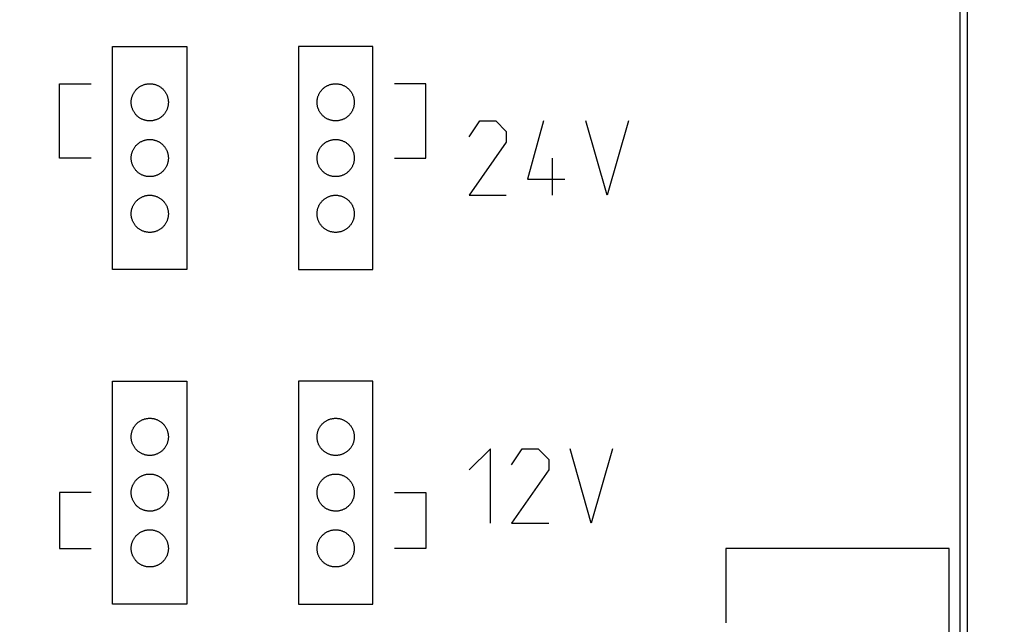
# Model space of a CAD drawing. Units: millimetres. Extents: x -281 to 8, y -6 to 66.
# Drawn here: x -66 to -39, y 19 to 35 of the extents above; entities that cross this region are included whole.
import ezdxf

# ---------------------------------------------------------------- set-up
doc = ezdxf.new("R2010")
doc.units = ezdxf.units.MM
doc.header["$LTSCALE"] = 16.335
doc.layers.get('0').update_dxf_attribs({"linetype": 'CONTINUOUS'})
doc.layers.add('ASSI', color=7, linetype='CONTINUOUS')
doc.layers.add('CURVE', color=7, linetype='CONTINUOUS')
doc.styles.get("Standard").update_dxf_attribs({"font": 'txt', "width": 0.8})
doc.dimstyles.new('DIMSTYLE_2', dxfattribs={"dimtxt": 3, "dimasz": 3, "dimexe": 1.5, "dimexo": 0.5, "dimgap": 0.75, "dimtad": 1, "dimtxsty": 'STANDARD', "dimblk": '_FILLED', "dimblk1": '_FILLED', "dimblk2": '_FILLED', "dimcen": 0.09, "dimadec": 0, "dimazin": 0, "dimtfac": 1, "dimtofl": 0, "dimtmove": 0, "dimatfit": 3, "dimldrblk": '_FILLED', "dimfxl": 1, "dimtolj": 1, "dimarcsym": 0})

# ---------------------------------------------------------------- blocks, each defined once
blk = doc.blocks.new('_FILLED')
at = {"color": 0, "linetype": 'BYBLOCK'}
blk.add_solid([(0, 0), (-1, 0.3167), (-1, -0.3167)], dxfattribs=at)
blk = doc.blocks.new('*D1')
at = {"color": 7, "linetype": 'CONTINUOUS'}
for p, q in [((-219.245, 24.573), (-219.245, 63.798)), ((-1.245, 24.573), (-1.245, 63.798)), ((-219.245, 62.298), (-110.245, 62.298)), ((-1.245, 62.298), (-110.245, 62.298))]:
    blk.add_line(p, q, dxfattribs=at)
at = {"color": 7, "linetype": 'CONTINUOUS', "xscale": 3, "yscale": 3, "zscale": 3, "rotation": 180}
blk.add_blockref('_FILLED', (-219.245, 62.298), dxfattribs=at)
at = {"color": 7, "linetype": 'CONTINUOUS', "xscale": 3, "yscale": 3, "zscale": 3}
blk.add_blockref('_FILLED', (-1.245, 62.298), dxfattribs=at)
at = {"color": 7, "linetype": 'CONTINUOUS', "insert": (-110.245, 66.048), "char_height": 3, "width": 6.42857, "attachment_point": 2, "line_spacing_factor": 0.9}
blk.add_mtext('218', dxfattribs=at)

msp = doc.modelspace()

# ---------------------------------------------------------------- linework, layer by layer
at = {"color": 7, "linetype": 'CONTINUOUS'}
msp.add_line((-40.245, -5.91), (-40.245, 54.055), dxfattribs=at)
at = {"layer": 'ASSI', "color": 7, "linetype": 'CONTINUOUS'}
msp.add_line((-40.445, -5.913), (-40.445, 54.058), dxfattribs=at)
at = {"layer": 'CURVE', "color": 253, "linetype": 'CONTINUOUS'}
for p, q in [((-63.245, 34.573), (-61.245, 34.573)), ((-63.245, 28.573), (-63.245, 34.573)), ((-61.245, 34.573), (-61.245, 28.573)), ((-56.245, 34.573), (-58.245, 34.573)), ((-58.245, 34.573), (-58.245, 28.573)), ((-56.245, 28.573), (-56.245, 34.573)), ((-64.675, 33.573), (-63.825, 33.573)), ((-64.675, 31.573), (-64.675, 33.573)), ((-54.815, 33.573), (-55.665, 33.573)), ((-54.815, 31.573), (-54.815, 33.573)), ((-53.655, 32.144), (-53.369, 32.573)), ((-53.369, 32.573), (-52.94, 32.573)), ((-52.94, 32.573), (-52.655, 32.287)), ((-51.655, 32.573), (-52.083, 31.001)), ((-49.94, 30.573), (-50.512, 32.573)), ((-49.369, 32.573), (-49.94, 30.573)), ((-52.655, 32.287), (-52.655, 32.001)), ((-52.655, 32.001), (-53.655, 30.573)), ((-63.825, 31.573), (-64.675, 31.573)), ((-55.665, 31.573), (-54.815, 31.573)), ((-51.416, 31.573), (-51.416, 30.573)), ((-52.083, 31.001), (-51.083, 31.001)), ((-53.655, 30.573), (-52.655, 30.573)), ((-61.245, 28.573), (-63.245, 28.573)), ((-58.245, 28.573), (-56.245, 28.573)), ((-63.245, 25.573), (-61.245, 25.573)), ((-63.245, 19.573), (-63.245, 25.573)), ((-61.245, 25.573), (-61.245, 19.573)), ((-56.245, 25.573), (-58.245, 25.573)), ((-58.245, 25.573), (-58.245, 19.573)), ((-56.245, 19.573), (-56.245, 25.573)), ((-53.083, 23.753), (-53.655, 23.181)), ((-53.083, 21.753), (-53.083, 23.753)), ((-52.512, 23.324), (-52.226, 23.753)), ((-52.226, 23.753), (-51.797, 23.753)), ((-51.797, 23.753), (-51.512, 23.467)), ((-50.369, 21.753), (-50.94, 23.753)), ((-49.797, 23.753), (-50.369, 21.753)), ((-51.512, 23.467), (-51.512, 23.181)), ((-51.512, 23.181), (-52.512, 21.753)), ((-63.825, 22.573), (-64.675, 22.573)), ((-64.675, 22.573), (-64.675, 21.073)), ((-55.665, 22.573), (-54.815, 22.573)), ((-54.815, 22.573), (-54.815, 21.073)), ((-52.512, 21.753), (-51.512, 21.753)), ((-64.675, 21.073), (-63.825, 21.073)), ((-54.815, 21.073), (-55.665, 21.073)), ((-40.745, 21.073), (-46.745, 21.073)), ((-46.745, 21.073), (-46.745, 19.073)), ((-40.745, 11.073), (-40.745, 21.073)), ((-61.245, 19.573), (-63.245, 19.573)), ((-58.245, 19.573), (-56.245, 19.573))]:
    msp.add_line(p, q, dxfattribs=at)
for points in [[(-62.745, 33.073), (-62.744, 33.091), (-62.743, 33.109), (-62.742, 33.127), (-62.739, 33.144), (-62.737, 33.161), (-62.733, 33.178), (-62.729, 33.195), (-62.725, 33.212), (-62.72, 33.228), (-62.714, 33.244), (-62.708, 33.26), (-62.701, 33.276), (-62.694, 33.292), (-62.686, 33.307), (-62.678, 33.322), (-62.669, 33.337), (-62.659, 33.352), (-62.649, 33.366), (-62.639, 33.38), (-62.628, 33.394), (-62.616, 33.407), (-62.604, 33.42), (-62.592, 33.432), (-62.579, 33.444), (-62.566, 33.456), (-62.552, 33.467), (-62.538, 33.477), (-62.523, 33.488), (-62.509, 33.497), (-62.494, 33.506), (-62.479, 33.514), (-62.463, 33.522), (-62.448, 33.529), (-62.432, 33.536), (-62.416, 33.542), (-62.399, 33.548), (-62.383, 33.553), (-62.366, 33.558), (-62.349, 33.562), (-62.332, 33.565), (-62.314, 33.568), (-62.297, 33.57), (-62.279, 33.571), (-62.262, 33.572), (-62.244, 33.573), (-62.226, 33.572), (-62.209, 33.571), (-62.191, 33.57), (-62.174, 33.568), (-62.157, 33.565), (-62.14, 33.561), (-62.123, 33.558), (-62.106, 33.553), (-62.09, 33.548), (-62.073, 33.542), (-62.057, 33.536), (-62.041, 33.529), (-62.026, 33.522), (-62.01, 33.514), (-61.995, 33.506), (-61.98, 33.497), (-61.965, 33.487), (-61.95, 33.477), (-61.936, 33.466), (-61.923, 33.455), (-61.909, 33.444), (-61.897, 33.432), (-61.884, 33.419), (-61.872, 33.406), (-61.861, 33.393), (-61.85, 33.38), (-61.84, 33.366), (-61.83, 33.351), (-61.82, 33.337), (-61.811, 33.322), (-61.803, 33.307), (-61.795, 33.292), (-61.788, 33.276), (-61.781, 33.26), (-61.775, 33.244), (-61.769, 33.227), (-61.764, 33.21), (-61.759, 33.193), (-61.755, 33.176), (-61.752, 33.159), (-61.749, 33.142), (-61.747, 33.125), (-61.746, 33.107), (-61.745, 33.09), (-61.745, 33.073)], [(-57.745, 33.073), (-57.744, 33.091), (-57.743, 33.109), (-57.742, 33.127), (-57.739, 33.144), (-57.737, 33.161), (-57.733, 33.178), (-57.729, 33.195), (-57.725, 33.212), (-57.72, 33.228), (-57.714, 33.244), (-57.708, 33.26), (-57.701, 33.276), (-57.694, 33.292), (-57.686, 33.307), (-57.678, 33.322), (-57.669, 33.337), (-57.659, 33.352), (-57.649, 33.366), (-57.639, 33.38), (-57.628, 33.394), (-57.616, 33.407), (-57.604, 33.42), (-57.592, 33.432), (-57.579, 33.444), (-57.566, 33.456), (-57.552, 33.467), (-57.538, 33.477), (-57.523, 33.488), (-57.509, 33.497), (-57.494, 33.506), (-57.479, 33.514), (-57.463, 33.522), (-57.448, 33.529), (-57.432, 33.536), (-57.416, 33.542), (-57.399, 33.548), (-57.383, 33.553), (-57.366, 33.558), (-57.349, 33.562), (-57.332, 33.565), (-57.314, 33.568), (-57.297, 33.57), (-57.279, 33.571), (-57.262, 33.572), (-57.244, 33.573), (-57.226, 33.572), (-57.209, 33.571), (-57.191, 33.57), (-57.174, 33.568), (-57.157, 33.565), (-57.14, 33.561), (-57.123, 33.558), (-57.106, 33.553), (-57.09, 33.548), (-57.073, 33.542), (-57.057, 33.536), (-57.041, 33.529), (-57.026, 33.522), (-57.01, 33.514), (-56.995, 33.506), (-56.98, 33.497), (-56.965, 33.487), (-56.95, 33.477), (-56.936, 33.466), (-56.923, 33.455), (-56.909, 33.444), (-56.897, 33.432), (-56.884, 33.419), (-56.872, 33.406), (-56.861, 33.393), (-56.85, 33.38), (-56.84, 33.366), (-56.83, 33.351), (-56.82, 33.337), (-56.811, 33.322), (-56.803, 33.307), (-56.795, 33.292), (-56.788, 33.276), (-56.781, 33.26), (-56.775, 33.244), (-56.769, 33.227), (-56.764, 33.21), (-56.759, 33.193), (-56.755, 33.176), (-56.752, 33.159), (-56.749, 33.142), (-56.747, 33.125), (-56.746, 33.107), (-56.745, 33.09), (-56.745, 33.073)], [(-61.745, 33.073), (-61.745, 33.054), (-61.746, 33.036), (-61.747, 33.019), (-61.75, 33.001), (-61.753, 32.984), (-61.756, 32.967), (-61.76, 32.95), (-61.764, 32.934), (-61.769, 32.917), (-61.775, 32.901), (-61.781, 32.885), (-61.788, 32.869), (-61.795, 32.853), (-61.803, 32.838), (-61.811, 32.823), (-61.82, 32.808), (-61.83, 32.793), (-61.84, 32.779), (-61.85, 32.765), (-61.861, 32.752), (-61.873, 32.738), (-61.885, 32.725), (-61.897, 32.713), (-61.91, 32.701), (-61.923, 32.689), (-61.937, 32.678), (-61.951, 32.668), (-61.966, 32.658), (-61.98, 32.648), (-61.995, 32.639), (-62.011, 32.631), (-62.026, 32.623), (-62.041, 32.616), (-62.057, 32.609), (-62.073, 32.603), (-62.09, 32.597), (-62.106, 32.592), (-62.123, 32.588), (-62.14, 32.584), (-62.157, 32.58), (-62.175, 32.577), (-62.192, 32.575), (-62.21, 32.574), (-62.227, 32.573), (-62.245, 32.573), (-62.263, 32.573), (-62.28, 32.574), (-62.298, 32.575), (-62.315, 32.578), (-62.332, 32.58), (-62.349, 32.584), (-62.366, 32.588), (-62.383, 32.592), (-62.399, 32.597), (-62.416, 32.603), (-62.432, 32.609), (-62.448, 32.616), (-62.464, 32.623), (-62.479, 32.631), (-62.494, 32.639), (-62.509, 32.648), (-62.524, 32.658), (-62.539, 32.668), (-62.553, 32.679), (-62.566, 32.69), (-62.58, 32.702), (-62.593, 32.714), (-62.605, 32.726), (-62.617, 32.739), (-62.628, 32.752), (-62.639, 32.766), (-62.65, 32.779), (-62.66, 32.794), (-62.669, 32.808), (-62.678, 32.823), (-62.686, 32.838), (-62.694, 32.853), (-62.701, 32.869), (-62.708, 32.885), (-62.714, 32.902), (-62.72, 32.918), (-62.725, 32.935), (-62.73, 32.952), (-62.734, 32.969), (-62.737, 32.986), (-62.74, 33.003), (-62.742, 33.021), (-62.743, 33.038), (-62.744, 33.055), (-62.745, 33.073)], [(-56.745, 33.073), (-56.745, 33.054), (-56.746, 33.036), (-56.747, 33.019), (-56.75, 33.001), (-56.753, 32.984), (-56.756, 32.967), (-56.76, 32.95), (-56.764, 32.934), (-56.769, 32.917), (-56.775, 32.901), (-56.781, 32.885), (-56.788, 32.869), (-56.795, 32.853), (-56.803, 32.838), (-56.811, 32.823), (-56.82, 32.808), (-56.83, 32.793), (-56.84, 32.779), (-56.85, 32.765), (-56.861, 32.752), (-56.873, 32.738), (-56.885, 32.725), (-56.897, 32.713), (-56.91, 32.701), (-56.923, 32.689), (-56.937, 32.678), (-56.951, 32.668), (-56.966, 32.658), (-56.98, 32.648), (-56.995, 32.639), (-57.011, 32.631), (-57.026, 32.623), (-57.041, 32.616), (-57.057, 32.609), (-57.073, 32.603), (-57.09, 32.597), (-57.106, 32.592), (-57.123, 32.588), (-57.14, 32.584), (-57.157, 32.58), (-57.175, 32.577), (-57.192, 32.575), (-57.21, 32.574), (-57.227, 32.573), (-57.245, 32.573), (-57.263, 32.573), (-57.28, 32.574), (-57.298, 32.575), (-57.315, 32.578), (-57.332, 32.58), (-57.349, 32.584), (-57.366, 32.588), (-57.383, 32.592), (-57.399, 32.597), (-57.416, 32.603), (-57.432, 32.609), (-57.448, 32.616), (-57.464, 32.623), (-57.479, 32.631), (-57.494, 32.639), (-57.509, 32.648), (-57.524, 32.658), (-57.539, 32.668), (-57.553, 32.679), (-57.566, 32.69), (-57.58, 32.702), (-57.593, 32.714), (-57.605, 32.726), (-57.617, 32.739), (-57.628, 32.752), (-57.639, 32.766), (-57.65, 32.779), (-57.66, 32.794), (-57.669, 32.808), (-57.678, 32.823), (-57.686, 32.838), (-57.694, 32.853), (-57.701, 32.869), (-57.708, 32.885), (-57.714, 32.902), (-57.72, 32.918), (-57.725, 32.935), (-57.73, 32.952), (-57.734, 32.969), (-57.737, 32.986), (-57.74, 33.003), (-57.742, 33.021), (-57.743, 33.038), (-57.744, 33.055), (-57.745, 33.073)], [(-62.745, 31.573), (-62.744, 31.591), (-62.743, 31.609), (-62.742, 31.627), (-62.739, 31.644), (-62.737, 31.661), (-62.733, 31.678), (-62.729, 31.695), (-62.725, 31.712), (-62.72, 31.728), (-62.714, 31.744), (-62.708, 31.76), (-62.701, 31.776), (-62.694, 31.792), (-62.686, 31.807), (-62.678, 31.822), (-62.669, 31.837), (-62.659, 31.852), (-62.649, 31.866), (-62.639, 31.88), (-62.628, 31.894), (-62.616, 31.907), (-62.604, 31.92), (-62.592, 31.932), (-62.579, 31.944), (-62.566, 31.956), (-62.552, 31.967), (-62.538, 31.977), (-62.523, 31.988), (-62.509, 31.997), (-62.494, 32.006), (-62.479, 32.014), (-62.463, 32.022), (-62.448, 32.029), (-62.432, 32.036), (-62.416, 32.042), (-62.399, 32.048), (-62.383, 32.053), (-62.366, 32.058), (-62.349, 32.062), (-62.332, 32.065), (-62.314, 32.068), (-62.297, 32.07), (-62.279, 32.071), (-62.262, 32.072), (-62.244, 32.073), (-62.226, 32.072), (-62.209, 32.071), (-62.191, 32.07), (-62.174, 32.068), (-62.157, 32.065), (-62.14, 32.061), (-62.123, 32.058), (-62.106, 32.053), (-62.09, 32.048), (-62.073, 32.042), (-62.057, 32.036), (-62.041, 32.029), (-62.026, 32.022), (-62.01, 32.014), (-61.995, 32.006), (-61.98, 31.997), (-61.965, 31.987), (-61.95, 31.977), (-61.936, 31.966), (-61.923, 31.955), (-61.909, 31.944), (-61.897, 31.932), (-61.884, 31.919), (-61.872, 31.906), (-61.861, 31.893), (-61.85, 31.88), (-61.84, 31.866), (-61.83, 31.851), (-61.82, 31.837), (-61.811, 31.822), (-61.803, 31.807), (-61.795, 31.792), (-61.788, 31.776), (-61.781, 31.76), (-61.775, 31.744), (-61.769, 31.727), (-61.764, 31.71), (-61.759, 31.693), (-61.755, 31.676), (-61.752, 31.659), (-61.749, 31.642), (-61.747, 31.625), (-61.746, 31.607), (-61.745, 31.59), (-61.745, 31.573)], [(-57.745, 31.573), (-57.744, 31.591), (-57.743, 31.609), (-57.742, 31.627), (-57.739, 31.644), (-57.737, 31.661), (-57.733, 31.678), (-57.729, 31.695), (-57.725, 31.712), (-57.72, 31.728), (-57.714, 31.744), (-57.708, 31.76), (-57.701, 31.776), (-57.694, 31.792), (-57.686, 31.807), (-57.678, 31.822), (-57.669, 31.837), (-57.659, 31.852), (-57.649, 31.866), (-57.639, 31.88), (-57.628, 31.894), (-57.616, 31.907), (-57.604, 31.92), (-57.592, 31.932), (-57.579, 31.944), (-57.566, 31.956), (-57.552, 31.967), (-57.538, 31.977), (-57.523, 31.988), (-57.509, 31.997), (-57.494, 32.006), (-57.479, 32.014), (-57.463, 32.022), (-57.448, 32.029), (-57.432, 32.036), (-57.416, 32.042), (-57.399, 32.048), (-57.383, 32.053), (-57.366, 32.058), (-57.349, 32.062), (-57.332, 32.065), (-57.314, 32.068), (-57.297, 32.07), (-57.279, 32.071), (-57.262, 32.072), (-57.244, 32.073), (-57.226, 32.072), (-57.209, 32.071), (-57.191, 32.07), (-57.174, 32.068), (-57.157, 32.065), (-57.14, 32.061), (-57.123, 32.058), (-57.106, 32.053), (-57.09, 32.048), (-57.073, 32.042), (-57.057, 32.036), (-57.041, 32.029), (-57.026, 32.022), (-57.01, 32.014), (-56.995, 32.006), (-56.98, 31.997), (-56.965, 31.987), (-56.95, 31.977), (-56.936, 31.966), (-56.923, 31.955), (-56.909, 31.944), (-56.897, 31.932), (-56.884, 31.919), (-56.872, 31.906), (-56.861, 31.893), (-56.85, 31.88), (-56.84, 31.866), (-56.83, 31.851), (-56.82, 31.837), (-56.811, 31.822), (-56.803, 31.807), (-56.795, 31.792), (-56.788, 31.776), (-56.781, 31.76), (-56.775, 31.744), (-56.769, 31.727), (-56.764, 31.71), (-56.759, 31.693), (-56.755, 31.676), (-56.752, 31.659), (-56.749, 31.642), (-56.747, 31.625), (-56.746, 31.607), (-56.745, 31.59), (-56.745, 31.573)], [(-61.745, 31.573), (-61.745, 31.554), (-61.746, 31.536), (-61.747, 31.519), (-61.75, 31.501), (-61.753, 31.484), (-61.756, 31.467), (-61.76, 31.45), (-61.764, 31.434), (-61.769, 31.417), (-61.775, 31.401), (-61.781, 31.385), (-61.788, 31.369), (-61.795, 31.353), (-61.803, 31.338), (-61.811, 31.323), (-61.82, 31.308), (-61.83, 31.293), (-61.84, 31.279), (-61.85, 31.265), (-61.861, 31.252), (-61.873, 31.238), (-61.885, 31.225), (-61.897, 31.213), (-61.91, 31.201), (-61.923, 31.189), (-61.937, 31.178), (-61.951, 31.168), (-61.966, 31.158), (-61.98, 31.148), (-61.995, 31.139), (-62.011, 31.131), (-62.026, 31.123), (-62.041, 31.116), (-62.057, 31.109), (-62.073, 31.103), (-62.09, 31.097), (-62.106, 31.092), (-62.123, 31.088), (-62.14, 31.084), (-62.157, 31.08), (-62.175, 31.077), (-62.192, 31.075), (-62.21, 31.074), (-62.227, 31.073), (-62.245, 31.073), (-62.263, 31.073), (-62.28, 31.074), (-62.298, 31.075), (-62.315, 31.078), (-62.332, 31.08), (-62.349, 31.084), (-62.366, 31.088), (-62.383, 31.092), (-62.399, 31.097), (-62.416, 31.103), (-62.432, 31.109), (-62.448, 31.116), (-62.464, 31.123), (-62.479, 31.131), (-62.494, 31.139), (-62.509, 31.149), (-62.524, 31.158), (-62.539, 31.168), (-62.553, 31.179), (-62.566, 31.19), (-62.58, 31.202), (-62.593, 31.214), (-62.605, 31.226), (-62.617, 31.239), (-62.628, 31.252), (-62.639, 31.266), (-62.65, 31.279), (-62.66, 31.294), (-62.669, 31.308), (-62.678, 31.323), (-62.686, 31.338), (-62.694, 31.353), (-62.701, 31.369), (-62.708, 31.385), (-62.714, 31.402), (-62.72, 31.418), (-62.725, 31.435), (-62.73, 31.452), (-62.734, 31.469), (-62.737, 31.486), (-62.74, 31.503), (-62.742, 31.521), (-62.743, 31.538), (-62.744, 31.555), (-62.745, 31.573)], [(-56.745, 31.573), (-56.745, 31.554), (-56.746, 31.536), (-56.747, 31.519), (-56.75, 31.501), (-56.753, 31.484), (-56.756, 31.467), (-56.76, 31.45), (-56.764, 31.434), (-56.769, 31.417), (-56.775, 31.401), (-56.781, 31.385), (-56.788, 31.369), (-56.795, 31.353), (-56.803, 31.338), (-56.811, 31.323), (-56.82, 31.308), (-56.83, 31.293), (-56.84, 31.279), (-56.85, 31.265), (-56.861, 31.252), (-56.873, 31.238), (-56.885, 31.225), (-56.897, 31.213), (-56.91, 31.201), (-56.923, 31.189), (-56.937, 31.178), (-56.951, 31.168), (-56.966, 31.158), (-56.98, 31.148), (-56.995, 31.139), (-57.011, 31.131), (-57.026, 31.123), (-57.041, 31.116), (-57.057, 31.109), (-57.073, 31.103), (-57.09, 31.097), (-57.106, 31.092), (-57.123, 31.088), (-57.14, 31.084), (-57.157, 31.08), (-57.175, 31.077), (-57.192, 31.075), (-57.21, 31.074), (-57.227, 31.073), (-57.245, 31.073), (-57.263, 31.073), (-57.28, 31.074), (-57.298, 31.075), (-57.315, 31.078), (-57.332, 31.08), (-57.349, 31.084), (-57.366, 31.088), (-57.383, 31.092), (-57.399, 31.097), (-57.416, 31.103), (-57.432, 31.109), (-57.448, 31.116), (-57.464, 31.123), (-57.479, 31.131), (-57.494, 31.139), (-57.509, 31.149), (-57.524, 31.158), (-57.539, 31.168), (-57.553, 31.179), (-57.566, 31.19), (-57.58, 31.202), (-57.593, 31.214), (-57.605, 31.226), (-57.617, 31.239), (-57.628, 31.252), (-57.639, 31.266), (-57.65, 31.279), (-57.66, 31.294), (-57.669, 31.308), (-57.678, 31.323), (-57.686, 31.338), (-57.694, 31.353), (-57.701, 31.369), (-57.708, 31.385), (-57.714, 31.402), (-57.72, 31.418), (-57.725, 31.435), (-57.73, 31.452), (-57.734, 31.469), (-57.737, 31.486), (-57.74, 31.503), (-57.742, 31.521), (-57.743, 31.538), (-57.744, 31.555), (-57.745, 31.573)], [(-62.745, 30.073), (-62.744, 30.091), (-62.743, 30.109), (-62.742, 30.127), (-62.739, 30.144), (-62.737, 30.161), (-62.733, 30.178), (-62.729, 30.195), (-62.725, 30.212), (-62.72, 30.228), (-62.714, 30.244), (-62.708, 30.26), (-62.701, 30.276), (-62.694, 30.292), (-62.686, 30.307), (-62.678, 30.322), (-62.669, 30.337), (-62.659, 30.352), (-62.649, 30.366), (-62.639, 30.38), (-62.628, 30.394), (-62.616, 30.407), (-62.604, 30.42), (-62.592, 30.432), (-62.579, 30.444), (-62.566, 30.456), (-62.552, 30.467), (-62.538, 30.477), (-62.523, 30.488), (-62.509, 30.497), (-62.494, 30.506), (-62.479, 30.514), (-62.463, 30.522), (-62.448, 30.529), (-62.432, 30.536), (-62.416, 30.542), (-62.399, 30.548), (-62.383, 30.553), (-62.366, 30.558), (-62.349, 30.562), (-62.332, 30.565), (-62.314, 30.568), (-62.297, 30.57), (-62.279, 30.571), (-62.262, 30.572), (-62.244, 30.573), (-62.226, 30.572), (-62.209, 30.571), (-62.191, 30.57), (-62.174, 30.568), (-62.157, 30.565), (-62.14, 30.561), (-62.123, 30.558), (-62.106, 30.553), (-62.09, 30.548), (-62.073, 30.542), (-62.057, 30.536), (-62.041, 30.529), (-62.026, 30.522), (-62.01, 30.514), (-61.995, 30.506), (-61.98, 30.497), (-61.965, 30.487), (-61.95, 30.477), (-61.936, 30.466), (-61.923, 30.455), (-61.909, 30.444), (-61.897, 30.432), (-61.884, 30.419), (-61.872, 30.406), (-61.861, 30.393), (-61.85, 30.38), (-61.84, 30.366), (-61.83, 30.351), (-61.82, 30.337), (-61.811, 30.322), (-61.803, 30.307), (-61.795, 30.292), (-61.788, 30.276), (-61.781, 30.26), (-61.775, 30.244), (-61.769, 30.227), (-61.764, 30.21), (-61.759, 30.193), (-61.755, 30.176), (-61.752, 30.159), (-61.749, 30.142), (-61.747, 30.125), (-61.746, 30.107), (-61.745, 30.09), (-61.745, 30.073)], [(-57.745, 30.073), (-57.744, 30.091), (-57.743, 30.109), (-57.742, 30.127), (-57.739, 30.144), (-57.737, 30.161), (-57.733, 30.178), (-57.729, 30.195), (-57.725, 30.212), (-57.72, 30.228), (-57.714, 30.244), (-57.708, 30.26), (-57.701, 30.276), (-57.694, 30.292), (-57.686, 30.307), (-57.678, 30.322), (-57.669, 30.337), (-57.659, 30.352), (-57.649, 30.366), (-57.639, 30.38), (-57.628, 30.394), (-57.616, 30.407), (-57.604, 30.42), (-57.592, 30.432), (-57.579, 30.444), (-57.566, 30.456), (-57.552, 30.467), (-57.538, 30.477), (-57.523, 30.488), (-57.509, 30.497), (-57.494, 30.506), (-57.479, 30.514), (-57.463, 30.522), (-57.448, 30.529), (-57.432, 30.536), (-57.416, 30.542), (-57.399, 30.548), (-57.383, 30.553), (-57.366, 30.558), (-57.349, 30.562), (-57.332, 30.565), (-57.314, 30.568), (-57.297, 30.57), (-57.279, 30.571), (-57.262, 30.572), (-57.244, 30.573), (-57.226, 30.572), (-57.209, 30.571), (-57.191, 30.57), (-57.174, 30.568), (-57.157, 30.565), (-57.14, 30.561), (-57.123, 30.558), (-57.106, 30.553), (-57.09, 30.548), (-57.073, 30.542), (-57.057, 30.536), (-57.041, 30.529), (-57.026, 30.522), (-57.01, 30.514), (-56.995, 30.506), (-56.98, 30.497), (-56.965, 30.487), (-56.95, 30.477), (-56.936, 30.466), (-56.923, 30.455), (-56.909, 30.444), (-56.897, 30.432), (-56.884, 30.419), (-56.872, 30.406), (-56.861, 30.393), (-56.85, 30.38), (-56.84, 30.366), (-56.83, 30.351), (-56.82, 30.337), (-56.811, 30.322), (-56.803, 30.307), (-56.795, 30.292), (-56.788, 30.276), (-56.781, 30.26), (-56.775, 30.244), (-56.769, 30.227), (-56.764, 30.21), (-56.759, 30.193), (-56.755, 30.176), (-56.752, 30.159), (-56.749, 30.142), (-56.747, 30.125), (-56.746, 30.107), (-56.745, 30.09), (-56.745, 30.073)], [(-61.745, 30.073), (-61.745, 30.054), (-61.746, 30.036), (-61.747, 30.019), (-61.75, 30.001), (-61.753, 29.984), (-61.756, 29.967), (-61.76, 29.95), (-61.764, 29.934), (-61.769, 29.917), (-61.775, 29.901), (-61.781, 29.885), (-61.788, 29.869), (-61.795, 29.853), (-61.803, 29.838), (-61.811, 29.823), (-61.82, 29.808), (-61.83, 29.793), (-61.84, 29.779), (-61.85, 29.765), (-61.861, 29.752), (-61.873, 29.738), (-61.885, 29.725), (-61.897, 29.713), (-61.91, 29.701), (-61.923, 29.689), (-61.937, 29.678), (-61.951, 29.668), (-61.966, 29.658), (-61.98, 29.648), (-61.995, 29.639), (-62.011, 29.631), (-62.026, 29.623), (-62.041, 29.616), (-62.057, 29.609), (-62.073, 29.603), (-62.09, 29.597), (-62.106, 29.592), (-62.123, 29.588), (-62.14, 29.584), (-62.157, 29.58), (-62.175, 29.577), (-62.192, 29.575), (-62.21, 29.574), (-62.227, 29.573), (-62.245, 29.573), (-62.263, 29.573), (-62.28, 29.574), (-62.298, 29.575), (-62.315, 29.578), (-62.332, 29.58), (-62.349, 29.584), (-62.366, 29.588), (-62.383, 29.592), (-62.399, 29.597), (-62.416, 29.603), (-62.432, 29.609), (-62.448, 29.616), (-62.464, 29.623), (-62.479, 29.631), (-62.494, 29.639), (-62.509, 29.649), (-62.524, 29.658), (-62.539, 29.668), (-62.553, 29.679), (-62.566, 29.69), (-62.58, 29.702), (-62.593, 29.714), (-62.605, 29.726), (-62.617, 29.739), (-62.628, 29.752), (-62.639, 29.766), (-62.65, 29.779), (-62.66, 29.794), (-62.669, 29.808), (-62.678, 29.823), (-62.686, 29.838), (-62.694, 29.854), (-62.701, 29.869), (-62.708, 29.885), (-62.714, 29.902), (-62.72, 29.918), (-62.725, 29.935), (-62.73, 29.952), (-62.734, 29.969), (-62.737, 29.986), (-62.74, 30.003), (-62.742, 30.021), (-62.743, 30.038), (-62.744, 30.055), (-62.745, 30.073)], [(-56.745, 30.073), (-56.745, 30.054), (-56.746, 30.036), (-56.747, 30.019), (-56.75, 30.001), (-56.753, 29.984), (-56.756, 29.967), (-56.76, 29.95), (-56.764, 29.934), (-56.769, 29.917), (-56.775, 29.901), (-56.781, 29.885), (-56.788, 29.869), (-56.795, 29.853), (-56.803, 29.838), (-56.811, 29.823), (-56.82, 29.808), (-56.83, 29.793), (-56.84, 29.779), (-56.85, 29.765), (-56.861, 29.752), (-56.873, 29.738), (-56.885, 29.725), (-56.897, 29.713), (-56.91, 29.701), (-56.923, 29.689), (-56.937, 29.678), (-56.951, 29.668), (-56.966, 29.658), (-56.98, 29.648), (-56.995, 29.639), (-57.011, 29.631), (-57.026, 29.623), (-57.041, 29.616), (-57.057, 29.609), (-57.073, 29.603), (-57.09, 29.597), (-57.106, 29.592), (-57.123, 29.588), (-57.14, 29.584), (-57.157, 29.58), (-57.175, 29.577), (-57.192, 29.575), (-57.21, 29.574), (-57.227, 29.573), (-57.245, 29.573), (-57.263, 29.573), (-57.28, 29.574), (-57.298, 29.575), (-57.315, 29.578), (-57.332, 29.58), (-57.349, 29.584), (-57.366, 29.588), (-57.383, 29.592), (-57.399, 29.597), (-57.416, 29.603), (-57.432, 29.609), (-57.448, 29.616), (-57.464, 29.623), (-57.479, 29.631), (-57.494, 29.639), (-57.509, 29.649), (-57.524, 29.658), (-57.539, 29.668), (-57.553, 29.679), (-57.566, 29.69), (-57.58, 29.702), (-57.593, 29.714), (-57.605, 29.726), (-57.617, 29.739), (-57.628, 29.752), (-57.639, 29.766), (-57.65, 29.779), (-57.66, 29.794), (-57.669, 29.808), (-57.678, 29.823), (-57.686, 29.838), (-57.694, 29.854), (-57.701, 29.869), (-57.708, 29.885), (-57.714, 29.902), (-57.72, 29.918), (-57.725, 29.935), (-57.73, 29.952), (-57.734, 29.969), (-57.737, 29.986), (-57.74, 30.003), (-57.742, 30.021), (-57.743, 30.038), (-57.744, 30.055), (-57.745, 30.073)], [(-62.745, 24.073), (-62.744, 24.09), (-62.743, 24.107), (-62.742, 24.124), (-62.74, 24.141), (-62.737, 24.159), (-62.734, 24.176), (-62.73, 24.192), (-62.725, 24.209), (-62.72, 24.226), (-62.715, 24.242), (-62.709, 24.259), (-62.702, 24.275), (-62.695, 24.29), (-62.687, 24.306), (-62.679, 24.321), (-62.67, 24.336), (-62.66, 24.35), (-62.65, 24.365), (-62.64, 24.379), (-62.629, 24.392), (-62.618, 24.406), (-62.606, 24.419), (-62.593, 24.431), (-62.58, 24.443), (-62.567, 24.455), (-62.553, 24.466), (-62.539, 24.477), (-62.525, 24.487), (-62.51, 24.496), (-62.495, 24.505), (-62.48, 24.514), (-62.464, 24.522), (-62.449, 24.529), (-62.433, 24.536), (-62.416, 24.542), (-62.4, 24.548), (-62.384, 24.553), (-62.367, 24.557), (-62.35, 24.561), (-62.333, 24.565), (-62.315, 24.568), (-62.298, 24.57), (-62.28, 24.571), (-62.262, 24.572), (-62.245, 24.573), (-62.227, 24.572), (-62.209, 24.571), (-62.192, 24.57), (-62.174, 24.568), (-62.157, 24.565), (-62.14, 24.562), (-62.123, 24.558), (-62.106, 24.553), (-62.09, 24.548), (-62.073, 24.542), (-62.057, 24.536), (-62.041, 24.529), (-62.026, 24.522), (-62.01, 24.514), (-61.995, 24.506), (-61.98, 24.497), (-61.965, 24.487), (-61.95, 24.477), (-61.936, 24.466), (-61.922, 24.455), (-61.909, 24.443), (-61.896, 24.431), (-61.884, 24.419), (-61.872, 24.406), (-61.86, 24.393), (-61.85, 24.379), (-61.839, 24.365), (-61.829, 24.351), (-61.82, 24.336), (-61.811, 24.322), (-61.803, 24.307), (-61.795, 24.291), (-61.788, 24.275), (-61.781, 24.259), (-61.775, 24.243), (-61.769, 24.227), (-61.764, 24.21), (-61.759, 24.193), (-61.755, 24.176), (-61.752, 24.159), (-61.749, 24.142), (-61.747, 24.124), (-61.746, 24.107), (-61.745, 24.09), (-61.745, 24.073)], [(-57.745, 24.073), (-57.744, 24.09), (-57.743, 24.107), (-57.742, 24.124), (-57.74, 24.141), (-57.737, 24.159), (-57.734, 24.176), (-57.73, 24.192), (-57.725, 24.209), (-57.72, 24.226), (-57.715, 24.242), (-57.709, 24.259), (-57.702, 24.275), (-57.695, 24.29), (-57.687, 24.306), (-57.679, 24.321), (-57.67, 24.336), (-57.66, 24.35), (-57.65, 24.365), (-57.64, 24.379), (-57.629, 24.392), (-57.618, 24.406), (-57.606, 24.419), (-57.593, 24.431), (-57.58, 24.443), (-57.567, 24.455), (-57.553, 24.466), (-57.539, 24.477), (-57.525, 24.487), (-57.51, 24.496), (-57.495, 24.505), (-57.48, 24.514), (-57.464, 24.522), (-57.449, 24.529), (-57.433, 24.536), (-57.416, 24.542), (-57.4, 24.548), (-57.384, 24.553), (-57.367, 24.557), (-57.35, 24.561), (-57.333, 24.565), (-57.315, 24.568), (-57.298, 24.57), (-57.28, 24.571), (-57.262, 24.572), (-57.245, 24.573), (-57.227, 24.572), (-57.209, 24.571), (-57.192, 24.57), (-57.174, 24.568), (-57.157, 24.565), (-57.14, 24.562), (-57.123, 24.558), (-57.106, 24.553), (-57.09, 24.548), (-57.073, 24.542), (-57.057, 24.536), (-57.041, 24.529), (-57.026, 24.522), (-57.01, 24.514), (-56.995, 24.506), (-56.98, 24.497), (-56.965, 24.487), (-56.95, 24.477), (-56.936, 24.466), (-56.922, 24.455), (-56.909, 24.443), (-56.896, 24.431), (-56.884, 24.419), (-56.872, 24.406), (-56.86, 24.393), (-56.85, 24.379), (-56.839, 24.365), (-56.829, 24.351), (-56.82, 24.336), (-56.811, 24.322), (-56.803, 24.307), (-56.795, 24.291), (-56.788, 24.275), (-56.781, 24.259), (-56.775, 24.243), (-56.769, 24.227), (-56.764, 24.21), (-56.759, 24.193), (-56.755, 24.176), (-56.752, 24.159), (-56.749, 24.142), (-56.747, 24.124), (-56.746, 24.107), (-56.745, 24.09), (-56.745, 24.073)], [(-61.745, 24.073), (-61.745, 24.055), (-61.746, 24.038), (-61.747, 24.021), (-61.749, 24.004), (-61.752, 23.987), (-61.755, 23.97), (-61.759, 23.953), (-61.764, 23.936), (-61.769, 23.919), (-61.774, 23.903), (-61.78, 23.887), (-61.787, 23.871), (-61.794, 23.855), (-61.802, 23.84), (-61.81, 23.824), (-61.819, 23.809), (-61.829, 23.795), (-61.839, 23.781), (-61.849, 23.767), (-61.86, 23.753), (-61.872, 23.74), (-61.884, 23.727), (-61.896, 23.714), (-61.909, 23.702), (-61.922, 23.69), (-61.936, 23.679), (-61.95, 23.669), (-61.964, 23.658), (-61.979, 23.649), (-61.994, 23.64), (-62.009, 23.631), (-62.025, 23.623), (-62.041, 23.616), (-62.056, 23.609), (-62.073, 23.603), (-62.089, 23.597), (-62.106, 23.592), (-62.122, 23.588), (-62.139, 23.584), (-62.157, 23.58), (-62.174, 23.578), (-62.191, 23.575), (-62.209, 23.574), (-62.227, 23.573), (-62.244, 23.573), (-62.262, 23.573), (-62.28, 23.574), (-62.297, 23.575), (-62.315, 23.578), (-62.332, 23.58), (-62.349, 23.584), (-62.366, 23.588), (-62.383, 23.592), (-62.399, 23.597), (-62.416, 23.603), (-62.432, 23.609), (-62.448, 23.616), (-62.464, 23.623), (-62.479, 23.631), (-62.495, 23.64), (-62.51, 23.649), (-62.524, 23.658), (-62.539, 23.668), (-62.553, 23.679), (-62.567, 23.69), (-62.58, 23.702), (-62.593, 23.714), (-62.605, 23.726), (-62.617, 23.739), (-62.629, 23.753), (-62.64, 23.766), (-62.65, 23.78), (-62.66, 23.794), (-62.669, 23.809), (-62.678, 23.824), (-62.687, 23.839), (-62.694, 23.854), (-62.702, 23.87), (-62.708, 23.886), (-62.715, 23.902), (-62.72, 23.919), (-62.725, 23.935), (-62.73, 23.952), (-62.734, 23.969), (-62.737, 23.986), (-62.74, 24.004), (-62.742, 24.021), (-62.743, 24.038), (-62.744, 24.055), (-62.745, 24.073)], [(-56.745, 24.073), (-56.745, 24.055), (-56.746, 24.038), (-56.747, 24.021), (-56.749, 24.004), (-56.752, 23.987), (-56.755, 23.97), (-56.759, 23.953), (-56.764, 23.936), (-56.769, 23.919), (-56.774, 23.903), (-56.78, 23.887), (-56.787, 23.871), (-56.794, 23.855), (-56.802, 23.84), (-56.81, 23.824), (-56.819, 23.809), (-56.829, 23.795), (-56.839, 23.781), (-56.849, 23.767), (-56.86, 23.753), (-56.872, 23.74), (-56.884, 23.727), (-56.896, 23.714), (-56.909, 23.702), (-56.922, 23.69), (-56.936, 23.679), (-56.95, 23.669), (-56.964, 23.658), (-56.979, 23.649), (-56.994, 23.64), (-57.009, 23.631), (-57.025, 23.623), (-57.041, 23.616), (-57.056, 23.609), (-57.073, 23.603), (-57.089, 23.597), (-57.106, 23.592), (-57.122, 23.588), (-57.139, 23.584), (-57.157, 23.58), (-57.174, 23.578), (-57.191, 23.575), (-57.209, 23.574), (-57.227, 23.573), (-57.244, 23.573), (-57.262, 23.573), (-57.28, 23.574), (-57.297, 23.575), (-57.315, 23.578), (-57.332, 23.58), (-57.349, 23.584), (-57.366, 23.588), (-57.383, 23.592), (-57.399, 23.597), (-57.416, 23.603), (-57.432, 23.609), (-57.448, 23.616), (-57.464, 23.623), (-57.479, 23.631), (-57.495, 23.64), (-57.51, 23.649), (-57.524, 23.658), (-57.539, 23.668), (-57.553, 23.679), (-57.567, 23.69), (-57.58, 23.702), (-57.593, 23.714), (-57.605, 23.726), (-57.617, 23.739), (-57.629, 23.753), (-57.64, 23.766), (-57.65, 23.78), (-57.66, 23.794), (-57.669, 23.809), (-57.678, 23.824), (-57.687, 23.839), (-57.694, 23.854), (-57.702, 23.87), (-57.708, 23.886), (-57.715, 23.902), (-57.72, 23.919), (-57.725, 23.935), (-57.73, 23.952), (-57.734, 23.969), (-57.737, 23.986), (-57.74, 24.004), (-57.742, 24.021), (-57.743, 24.038), (-57.744, 24.055), (-57.745, 24.073)], [(-62.745, 22.573), (-62.744, 22.591), (-62.743, 22.609), (-62.742, 22.627), (-62.739, 22.644), (-62.737, 22.661), (-62.733, 22.678), (-62.729, 22.695), (-62.725, 22.712), (-62.72, 22.728), (-62.714, 22.744), (-62.708, 22.76), (-62.701, 22.776), (-62.694, 22.792), (-62.686, 22.807), (-62.678, 22.822), (-62.669, 22.837), (-62.659, 22.852), (-62.649, 22.866), (-62.639, 22.88), (-62.628, 22.894), (-62.616, 22.907), (-62.604, 22.92), (-62.592, 22.932), (-62.579, 22.944), (-62.566, 22.956), (-62.552, 22.967), (-62.538, 22.977), (-62.523, 22.988), (-62.509, 22.997), (-62.494, 23.006), (-62.479, 23.014), (-62.463, 23.022), (-62.448, 23.029), (-62.432, 23.036), (-62.416, 23.042), (-62.399, 23.048), (-62.383, 23.053), (-62.366, 23.058), (-62.349, 23.062), (-62.332, 23.065), (-62.314, 23.068), (-62.297, 23.07), (-62.279, 23.071), (-62.262, 23.072), (-62.244, 23.073), (-62.226, 23.072), (-62.209, 23.071), (-62.191, 23.07), (-62.174, 23.068), (-62.157, 23.065), (-62.14, 23.061), (-62.123, 23.058), (-62.106, 23.053), (-62.09, 23.048), (-62.073, 23.042), (-62.057, 23.036), (-62.041, 23.029), (-62.026, 23.022), (-62.01, 23.014), (-61.995, 23.006), (-61.98, 22.997), (-61.965, 22.987), (-61.95, 22.977), (-61.936, 22.966), (-61.923, 22.955), (-61.909, 22.944), (-61.897, 22.932), (-61.884, 22.919), (-61.872, 22.906), (-61.861, 22.893), (-61.85, 22.88), (-61.84, 22.866), (-61.83, 22.851), (-61.82, 22.837), (-61.811, 22.822), (-61.803, 22.807), (-61.795, 22.792), (-61.788, 22.776), (-61.781, 22.76), (-61.775, 22.744), (-61.769, 22.727), (-61.764, 22.71), (-61.759, 22.693), (-61.755, 22.676), (-61.752, 22.659), (-61.749, 22.642), (-61.747, 22.625), (-61.746, 22.607), (-61.745, 22.59), (-61.745, 22.573)], [(-57.745, 22.573), (-57.744, 22.591), (-57.743, 22.609), (-57.742, 22.627), (-57.739, 22.644), (-57.737, 22.661), (-57.733, 22.678), (-57.729, 22.695), (-57.725, 22.712), (-57.72, 22.728), (-57.714, 22.744), (-57.708, 22.76), (-57.701, 22.776), (-57.694, 22.792), (-57.686, 22.807), (-57.678, 22.822), (-57.669, 22.837), (-57.659, 22.852), (-57.649, 22.866), (-57.639, 22.88), (-57.628, 22.894), (-57.616, 22.907), (-57.604, 22.92), (-57.592, 22.932), (-57.579, 22.944), (-57.566, 22.956), (-57.552, 22.967), (-57.538, 22.977), (-57.523, 22.988), (-57.509, 22.997), (-57.494, 23.006), (-57.479, 23.014), (-57.463, 23.022), (-57.448, 23.029), (-57.432, 23.036), (-57.416, 23.042), (-57.399, 23.048), (-57.383, 23.053), (-57.366, 23.058), (-57.349, 23.062), (-57.332, 23.065), (-57.314, 23.068), (-57.297, 23.07), (-57.279, 23.071), (-57.262, 23.072), (-57.244, 23.073), (-57.226, 23.072), (-57.209, 23.071), (-57.191, 23.07), (-57.174, 23.068), (-57.157, 23.065), (-57.14, 23.061), (-57.123, 23.058), (-57.106, 23.053), (-57.09, 23.048), (-57.073, 23.042), (-57.057, 23.036), (-57.041, 23.029), (-57.026, 23.022), (-57.01, 23.014), (-56.995, 23.006), (-56.98, 22.997), (-56.965, 22.987), (-56.95, 22.977), (-56.936, 22.966), (-56.923, 22.955), (-56.909, 22.944), (-56.897, 22.932), (-56.884, 22.919), (-56.872, 22.906), (-56.861, 22.893), (-56.85, 22.88), (-56.84, 22.866), (-56.83, 22.851), (-56.82, 22.837), (-56.811, 22.822), (-56.803, 22.807), (-56.795, 22.792), (-56.788, 22.776), (-56.781, 22.76), (-56.775, 22.744), (-56.769, 22.727), (-56.764, 22.71), (-56.759, 22.693), (-56.755, 22.676), (-56.752, 22.659), (-56.749, 22.642), (-56.747, 22.625), (-56.746, 22.607), (-56.745, 22.59), (-56.745, 22.573)], [(-61.745, 22.573), (-61.745, 22.554), (-61.746, 22.536), (-61.747, 22.519), (-61.75, 22.501), (-61.753, 22.484), (-61.756, 22.467), (-61.76, 22.45), (-61.764, 22.434), (-61.769, 22.417), (-61.775, 22.401), (-61.781, 22.385), (-61.788, 22.369), (-61.795, 22.353), (-61.803, 22.338), (-61.811, 22.323), (-61.82, 22.308), (-61.83, 22.293), (-61.84, 22.279), (-61.85, 22.265), (-61.861, 22.252), (-61.873, 22.238), (-61.885, 22.225), (-61.897, 22.213), (-61.91, 22.201), (-61.923, 22.189), (-61.937, 22.178), (-61.951, 22.168), (-61.966, 22.158), (-61.98, 22.148), (-61.995, 22.139), (-62.011, 22.131), (-62.026, 22.123), (-62.041, 22.116), (-62.057, 22.109), (-62.073, 22.103), (-62.09, 22.097), (-62.106, 22.092), (-62.123, 22.088), (-62.14, 22.084), (-62.157, 22.08), (-62.175, 22.077), (-62.192, 22.075), (-62.21, 22.074), (-62.227, 22.073), (-62.245, 22.073), (-62.263, 22.073), (-62.28, 22.074), (-62.298, 22.075), (-62.315, 22.078), (-62.332, 22.08), (-62.349, 22.084), (-62.366, 22.088), (-62.383, 22.092), (-62.399, 22.097), (-62.416, 22.103), (-62.432, 22.109), (-62.448, 22.116), (-62.464, 22.123), (-62.479, 22.131), (-62.494, 22.139), (-62.509, 22.149), (-62.524, 22.158), (-62.539, 22.168), (-62.553, 22.179), (-62.566, 22.19), (-62.58, 22.202), (-62.593, 22.214), (-62.605, 22.226), (-62.617, 22.239), (-62.628, 22.252), (-62.639, 22.266), (-62.65, 22.279), (-62.66, 22.294), (-62.669, 22.308), (-62.678, 22.323), (-62.686, 22.338), (-62.694, 22.354), (-62.701, 22.369), (-62.708, 22.385), (-62.714, 22.402), (-62.72, 22.418), (-62.725, 22.435), (-62.73, 22.452), (-62.734, 22.469), (-62.737, 22.486), (-62.74, 22.503), (-62.742, 22.521), (-62.743, 22.538), (-62.744, 22.555), (-62.745, 22.573)], [(-56.745, 22.573), (-56.745, 22.554), (-56.746, 22.536), (-56.747, 22.519), (-56.75, 22.501), (-56.753, 22.484), (-56.756, 22.467), (-56.76, 22.45), (-56.764, 22.434), (-56.769, 22.417), (-56.775, 22.401), (-56.781, 22.385), (-56.788, 22.369), (-56.795, 22.353), (-56.803, 22.338), (-56.811, 22.323), (-56.82, 22.308), (-56.83, 22.293), (-56.84, 22.279), (-56.85, 22.265), (-56.861, 22.252), (-56.873, 22.238), (-56.885, 22.225), (-56.897, 22.213), (-56.91, 22.201), (-56.923, 22.189), (-56.937, 22.178), (-56.951, 22.168), (-56.966, 22.158), (-56.98, 22.148), (-56.995, 22.139), (-57.011, 22.131), (-57.026, 22.123), (-57.041, 22.116), (-57.057, 22.109), (-57.073, 22.103), (-57.09, 22.097), (-57.106, 22.092), (-57.123, 22.088), (-57.14, 22.084), (-57.157, 22.08), (-57.175, 22.077), (-57.192, 22.075), (-57.21, 22.074), (-57.227, 22.073), (-57.245, 22.073), (-57.263, 22.073), (-57.28, 22.074), (-57.298, 22.075), (-57.315, 22.078), (-57.332, 22.08), (-57.349, 22.084), (-57.366, 22.088), (-57.383, 22.092), (-57.399, 22.097), (-57.416, 22.103), (-57.432, 22.109), (-57.448, 22.116), (-57.464, 22.123), (-57.479, 22.131), (-57.494, 22.139), (-57.509, 22.149), (-57.524, 22.158), (-57.539, 22.168), (-57.553, 22.179), (-57.566, 22.19), (-57.58, 22.202), (-57.593, 22.214), (-57.605, 22.226), (-57.617, 22.239), (-57.628, 22.252), (-57.639, 22.266), (-57.65, 22.279), (-57.66, 22.294), (-57.669, 22.308), (-57.678, 22.323), (-57.686, 22.338), (-57.694, 22.354), (-57.701, 22.369), (-57.708, 22.385), (-57.714, 22.402), (-57.72, 22.418), (-57.725, 22.435), (-57.73, 22.452), (-57.734, 22.469), (-57.737, 22.486), (-57.74, 22.503), (-57.742, 22.521), (-57.743, 22.538), (-57.744, 22.555), (-57.745, 22.573)], [(-62.745, 21.073), (-62.744, 21.091), (-62.743, 21.109), (-62.742, 21.127), (-62.739, 21.144), (-62.737, 21.161), (-62.733, 21.178), (-62.729, 21.195), (-62.725, 21.212), (-62.72, 21.228), (-62.714, 21.244), (-62.708, 21.26), (-62.701, 21.276), (-62.694, 21.292), (-62.686, 21.307), (-62.678, 21.322), (-62.669, 21.337), (-62.659, 21.352), (-62.649, 21.366), (-62.639, 21.38), (-62.628, 21.394), (-62.616, 21.407), (-62.604, 21.42), (-62.592, 21.432), (-62.579, 21.444), (-62.566, 21.456), (-62.552, 21.467), (-62.538, 21.477), (-62.523, 21.488), (-62.509, 21.497), (-62.494, 21.506), (-62.479, 21.514), (-62.463, 21.522), (-62.448, 21.529), (-62.432, 21.536), (-62.416, 21.542), (-62.399, 21.548), (-62.383, 21.553), (-62.366, 21.558), (-62.349, 21.562), (-62.332, 21.565), (-62.314, 21.568), (-62.297, 21.57), (-62.279, 21.571), (-62.262, 21.572), (-62.244, 21.573), (-62.226, 21.572), (-62.209, 21.571), (-62.191, 21.57), (-62.174, 21.568), (-62.157, 21.565), (-62.14, 21.561), (-62.123, 21.558), (-62.106, 21.553), (-62.09, 21.548), (-62.073, 21.542), (-62.057, 21.536), (-62.041, 21.529), (-62.026, 21.522), (-62.01, 21.514), (-61.995, 21.506), (-61.98, 21.497), (-61.965, 21.487), (-61.95, 21.477), (-61.936, 21.466), (-61.923, 21.455), (-61.909, 21.444), (-61.897, 21.432), (-61.884, 21.419), (-61.872, 21.406), (-61.861, 21.393), (-61.85, 21.38), (-61.84, 21.366), (-61.83, 21.351), (-61.82, 21.337), (-61.811, 21.322), (-61.803, 21.307), (-61.795, 21.292), (-61.788, 21.276), (-61.781, 21.26), (-61.775, 21.244), (-61.769, 21.227), (-61.764, 21.21), (-61.759, 21.193), (-61.755, 21.176), (-61.752, 21.159), (-61.749, 21.142), (-61.747, 21.125), (-61.746, 21.107), (-61.745, 21.09), (-61.745, 21.073)], [(-57.745, 21.073), (-57.744, 21.091), (-57.743, 21.109), (-57.742, 21.127), (-57.739, 21.144), (-57.737, 21.161), (-57.733, 21.178), (-57.729, 21.195), (-57.725, 21.212), (-57.72, 21.228), (-57.714, 21.244), (-57.708, 21.26), (-57.701, 21.276), (-57.694, 21.292), (-57.686, 21.307), (-57.678, 21.322), (-57.669, 21.337), (-57.659, 21.352), (-57.649, 21.366), (-57.639, 21.38), (-57.628, 21.394), (-57.616, 21.407), (-57.604, 21.42), (-57.592, 21.432), (-57.579, 21.444), (-57.566, 21.456), (-57.552, 21.467), (-57.538, 21.477), (-57.523, 21.488), (-57.509, 21.497), (-57.494, 21.506), (-57.479, 21.514), (-57.463, 21.522), (-57.448, 21.529), (-57.432, 21.536), (-57.416, 21.542), (-57.399, 21.548), (-57.383, 21.553), (-57.366, 21.558), (-57.349, 21.562), (-57.332, 21.565), (-57.314, 21.568), (-57.297, 21.57), (-57.279, 21.571), (-57.262, 21.572), (-57.244, 21.573), (-57.226, 21.572), (-57.209, 21.571), (-57.191, 21.57), (-57.174, 21.568), (-57.157, 21.565), (-57.14, 21.561), (-57.123, 21.558), (-57.106, 21.553), (-57.09, 21.548), (-57.073, 21.542), (-57.057, 21.536), (-57.041, 21.529), (-57.026, 21.522), (-57.01, 21.514), (-56.995, 21.506), (-56.98, 21.497), (-56.965, 21.487), (-56.95, 21.477), (-56.936, 21.466), (-56.923, 21.455), (-56.909, 21.444), (-56.897, 21.432), (-56.884, 21.419), (-56.872, 21.406), (-56.861, 21.393), (-56.85, 21.38), (-56.84, 21.366), (-56.83, 21.351), (-56.82, 21.337), (-56.811, 21.322), (-56.803, 21.307), (-56.795, 21.292), (-56.788, 21.276), (-56.781, 21.26), (-56.775, 21.244), (-56.769, 21.227), (-56.764, 21.21), (-56.759, 21.193), (-56.755, 21.176), (-56.752, 21.159), (-56.749, 21.142), (-56.747, 21.125), (-56.746, 21.107), (-56.745, 21.09), (-56.745, 21.073)], [(-61.745, 21.073), (-61.745, 21.054), (-61.746, 21.036), (-61.747, 21.019), (-61.75, 21.001), (-61.753, 20.984), (-61.756, 20.967), (-61.76, 20.95), (-61.764, 20.934), (-61.769, 20.917), (-61.775, 20.901), (-61.781, 20.885), (-61.788, 20.869), (-61.795, 20.853), (-61.803, 20.838), (-61.811, 20.823), (-61.82, 20.808), (-61.83, 20.793), (-61.84, 20.779), (-61.85, 20.765), (-61.861, 20.752), (-61.873, 20.738), (-61.885, 20.725), (-61.897, 20.713), (-61.91, 20.701), (-61.923, 20.689), (-61.937, 20.678), (-61.951, 20.668), (-61.966, 20.658), (-61.98, 20.648), (-61.995, 20.639), (-62.011, 20.631), (-62.026, 20.623), (-62.041, 20.616), (-62.057, 20.609), (-62.073, 20.603), (-62.09, 20.597), (-62.106, 20.592), (-62.123, 20.588), (-62.14, 20.584), (-62.157, 20.58), (-62.175, 20.577), (-62.192, 20.575), (-62.21, 20.574), (-62.227, 20.573), (-62.245, 20.573), (-62.263, 20.573), (-62.28, 20.574), (-62.298, 20.575), (-62.315, 20.578), (-62.332, 20.58), (-62.349, 20.584), (-62.366, 20.588), (-62.383, 20.592), (-62.399, 20.597), (-62.416, 20.603), (-62.432, 20.609), (-62.448, 20.616), (-62.464, 20.623), (-62.479, 20.631), (-62.494, 20.639), (-62.509, 20.649), (-62.524, 20.658), (-62.539, 20.668), (-62.553, 20.679), (-62.566, 20.69), (-62.58, 20.702), (-62.593, 20.714), (-62.605, 20.726), (-62.617, 20.739), (-62.628, 20.752), (-62.639, 20.766), (-62.65, 20.779), (-62.66, 20.794), (-62.669, 20.808), (-62.678, 20.823), (-62.686, 20.838), (-62.694, 20.854), (-62.701, 20.869), (-62.708, 20.885), (-62.714, 20.902), (-62.72, 20.918), (-62.725, 20.935), (-62.73, 20.952), (-62.734, 20.969), (-62.737, 20.986), (-62.74, 21.003), (-62.742, 21.021), (-62.743, 21.038), (-62.744, 21.055), (-62.745, 21.073)], [(-56.745, 21.073), (-56.745, 21.054), (-56.746, 21.036), (-56.747, 21.019), (-56.75, 21.001), (-56.753, 20.984), (-56.756, 20.967), (-56.76, 20.95), (-56.764, 20.934), (-56.769, 20.917), (-56.775, 20.901), (-56.781, 20.885), (-56.788, 20.869), (-56.795, 20.853), (-56.803, 20.838), (-56.811, 20.823), (-56.82, 20.808), (-56.83, 20.793), (-56.84, 20.779), (-56.85, 20.765), (-56.861, 20.752), (-56.873, 20.738), (-56.885, 20.725), (-56.897, 20.713), (-56.91, 20.701), (-56.923, 20.689), (-56.937, 20.678), (-56.951, 20.668), (-56.966, 20.658), (-56.98, 20.648), (-56.995, 20.639), (-57.011, 20.631), (-57.026, 20.623), (-57.041, 20.616), (-57.057, 20.609), (-57.073, 20.603), (-57.09, 20.597), (-57.106, 20.592), (-57.123, 20.588), (-57.14, 20.584), (-57.157, 20.58), (-57.175, 20.577), (-57.192, 20.575), (-57.21, 20.574), (-57.227, 20.573), (-57.245, 20.573), (-57.263, 20.573), (-57.28, 20.574), (-57.298, 20.575), (-57.315, 20.578), (-57.332, 20.58), (-57.349, 20.584), (-57.366, 20.588), (-57.383, 20.592), (-57.399, 20.597), (-57.416, 20.603), (-57.432, 20.609), (-57.448, 20.616), (-57.464, 20.623), (-57.479, 20.631), (-57.494, 20.639), (-57.509, 20.649), (-57.524, 20.658), (-57.539, 20.668), (-57.553, 20.679), (-57.566, 20.69), (-57.58, 20.702), (-57.593, 20.714), (-57.605, 20.726), (-57.617, 20.739), (-57.628, 20.752), (-57.639, 20.766), (-57.65, 20.779), (-57.66, 20.794), (-57.669, 20.808), (-57.678, 20.823), (-57.686, 20.838), (-57.694, 20.854), (-57.701, 20.869), (-57.708, 20.885), (-57.714, 20.902), (-57.72, 20.918), (-57.725, 20.935), (-57.73, 20.952), (-57.734, 20.969), (-57.737, 20.986), (-57.74, 21.003), (-57.742, 21.021), (-57.743, 21.038), (-57.744, 21.055), (-57.745, 21.073)]]:
    msp.add_lwpolyline(points, dxfattribs=at)

# ---------------------------------------------------------------- dimensions: what is measured, and where the dimension line sits
at = {"color": 7, "linetype": 'CONTINUOUS'}
dim = msp.add_linear_dim(base=(-219.245, 62.298), p1=(-1.245, 24.073), p2=(-219.245, 24.073), angle=180, dimstyle='DIMSTYLE_2', dxfattribs=at)
dim.commit()
dim.dimension.update_dxf_attribs({"geometry": '*D1', "text_midpoint": (-110.245, 62.298), "dimtype": 160})

doc.saveas('drawing.dxf')
